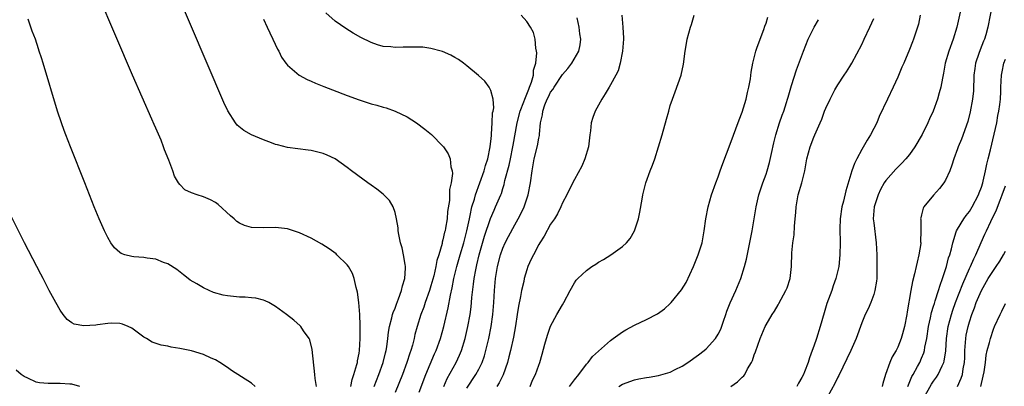
# Model space of a CAD drawing. Units: inches. Extents: x 2616000 to 2619000, y 1482000 to 1485000.
# Drawn here: x 2618234 to 2618399, y 1483341 to 1483402 of the extents above; entities that cross this region are included whole.
import ezdxf

# ---------------------------------------------------------------- set-up
doc = ezdxf.new("R2010")
doc.units = ezdxf.units.IN
doc.header["$MEASUREMENT"] = 0
doc.layers.add('LD26161482_10ft', color=120, linetype='Continuous')

msp = doc.modelspace()

# ---------------------------------------------------------------- linework, layer by layer
at = {"layer": 'LD26161482_10ft'}
for points, elevation in [([(2618293.51, 1483341), (2618294.28, 1483343), (2618294.99, 1483345), (2618295.39, 1483346.61), (2618295.5, 1483347), (2618295.6, 1483347.6), (2618295.8, 1483349), (2618295.92, 1483350.08), (2618296.08, 1483351), (2618296.48, 1483352.48), (2618296.59, 1483353), (2618296.68, 1483353.32), (2618297, 1483354.08), (2618297.25, 1483354.75), (2618297.6, 1483355.6), (2618298.1, 1483357), (2618298.22, 1483357.78), (2618298.62, 1483359), (2618298.74, 1483360.74), (2618298.73, 1483361), (2618298.66, 1483361.34), (2618298.42, 1483363), (2618298.16, 1483364.16), (2618297.92, 1483365), (2618297.61, 1483366.39), (2618297.51, 1483367), (2618297.5, 1483367.5), (2618297.24, 1483369), (2618297, 1483370.04), (2618296.68, 1483371), (2618296.07, 1483372.07), (2618295, 1483373.13), (2618293.95, 1483373.95), (2618293, 1483374.63), (2618292.45, 1483375), (2618291.6, 1483375.6), (2618289.74, 1483377), (2618289, 1483377.57), (2618287, 1483379.03), (2618285.63, 1483379.63), (2618285, 1483379.93), (2618284.11, 1483380.11), (2618283, 1483380.42), (2618282.46, 1483380.46), (2618279, 1483380.9), (2618277.36, 1483381.36), (2618277, 1483381.43), (2618276.34, 1483381.66), (2618275, 1483382.17), (2618273.01, 1483383.01), (2618271.72, 1483383.72), (2618270.61, 1483384.61), (2618270.32, 1483385), (2618269.03, 1483387.03), (2618268.4, 1483388.41), (2618257.08, 1483414.92)], 8830), ([(2618289.61, 1483341), (2618289.83, 1483342.17), (2618290.13, 1483343), (2618290.63, 1483344.63), (2618290.7, 1483345), (2618290.72, 1483345.28), (2618291, 1483346.55), (2618291.08, 1483347), (2618291.18, 1483349), (2618291.15, 1483350.85), (2618291.18, 1483351.18), (2618291.09, 1483353), (2618291, 1483354.37), (2618290.94, 1483355), (2618290.74, 1483356.74), (2618290.5, 1483357.5), (2618290.16, 1483359), (2618289.86, 1483359.86), (2618289.21, 1483361), (2618289, 1483361.29), (2618287.29, 1483363), (2618287.13, 1483363.13), (2618285.99, 1483363.99), (2618284.78, 1483364.78), (2618283, 1483365.77), (2618281, 1483366.67), (2618279, 1483367.3), (2618277, 1483367.55), (2618275, 1483367.48), (2618273, 1483367.52), (2618271.86, 1483367.86), (2618271, 1483368.26), (2618270.56, 1483368.56), (2618270.09, 1483369), (2618269.5, 1483369.5), (2618267.41, 1483371.41), (2618267, 1483371.71), (2618266.18, 1483372.18), (2618265, 1483372.69), (2618263.93, 1483373), (2618263, 1483373.34), (2618261.85, 1483373.85), (2618261, 1483374.73), (2618260.79, 1483375), (2618260.14, 1483376.14), (2618259.85, 1483377), (2618259.21, 1483378.79), (2618258.49, 1483380.49), (2618258.32, 1483381), (2618257.88, 1483382.12), (2618257, 1483384.15), (2618256.73, 1483384.73), (2618256.36, 1483385.64), (2618253.13, 1483393), (2618244.58, 1483413)], 8820), ([(2618391.79, 1483405), (2618390.88, 1483401), (2618390.28, 1483399), (2618389.53, 1483397), (2618388.94, 1483395), (2618388.68, 1483393.32), (2618388.47, 1483392.47), (2618388.23, 1483391), (2618387.96, 1483390.04), (2618387.63, 1483389), (2618386.91, 1483387), (2618386.31, 1483385.69), (2618386.03, 1483385), (2618385.07, 1483383.07), (2618383.86, 1483381), (2618383, 1483379.75), (2618382.39, 1483379), (2618381.72, 1483378.28), (2618380.69, 1483377.31), (2618379, 1483375.41), (2618378.73, 1483375), (2618378.12, 1483373.88), (2618377.73, 1483373), (2618377.08, 1483371), (2618376.93, 1483369), (2618377, 1483368.31), (2618377.4, 1483365), (2618377.49, 1483363), (2618377.54, 1483361), (2618377.5, 1483359), (2618377.45, 1483358.55), (2618377.19, 1483357), (2618377, 1483356.35), (2618376.49, 1483355), (2618376.04, 1483353.96), (2618375.57, 1483353), (2618375, 1483351.64), (2618374.05, 1483349), (2618373.16, 1483347), (2618371.17, 1483342.83), (2618371, 1483342.55), (2618370.51, 1483341.49), (2618369.28, 1483339.28)], 8940), ([(2618396.85, 1483405), (2618396.07, 1483401), (2618395.72, 1483399.72), (2618395.5, 1483399), (2618395.35, 1483398.65), (2618394.79, 1483397.21), (2618394.59, 1483396.59), (2618394.02, 1483395), (2618393.87, 1483394.13), (2618393.74, 1483393), (2618393.65, 1483390.35), (2618393.51, 1483389), (2618393.14, 1483386.86), (2618392.75, 1483385.25), (2618391.68, 1483382.32), (2618391.1, 1483381), (2618391, 1483380.69), (2618390.36, 1483379), (2618390.07, 1483377.93), (2618389.72, 1483377), (2618389, 1483375.44), (2618388.74, 1483375), (2618387.97, 1483374.04), (2618387, 1483372.97), (2618385.39, 1483371), (2618385.25, 1483370.75), (2618385, 1483369.64), (2618384.85, 1483369.15), (2618384.84, 1483369), (2618384.86, 1483368.86), (2618384.87, 1483367), (2618384.84, 1483365.16), (2618384.86, 1483365), (2618384.85, 1483364.85), (2618384.56, 1483363), (2618384.23, 1483361.77), (2618384.09, 1483361), (2618383.83, 1483359.83), (2618383.47, 1483358.53), (2618383.18, 1483357), (2618382.57, 1483353.43), (2618382.51, 1483353), (2618382.13, 1483351), (2618381.79, 1483349.79), (2618381.59, 1483349), (2618381, 1483347.53), (2618380.73, 1483347), (2618380.08, 1483345.92), (2618379.69, 1483345), (2618378.99, 1483343), (2618378.52, 1483341.48), (2618378.38, 1483341)], 8950), ([(2618301, 1483340.02), (2618302.13, 1483343), (2618303.58, 1483346.42), (2618303.86, 1483347), (2618304.59, 1483349), (2618305.16, 1483351), (2618305.87, 1483354.13), (2618306.24, 1483356.24), (2618306.54, 1483357.46), (2618306.84, 1483359), (2618307.34, 1483361), (2618307.89, 1483363), (2618308.47, 1483365), (2618309, 1483367), (2618309.42, 1483369), (2618309.57, 1483369.57), (2618309.85, 1483371), (2618310.26, 1483372.26), (2618310.45, 1483373), (2618311.18, 1483375), (2618311.88, 1483377), (2618312.1, 1483377.9), (2618312.48, 1483379), (2618312.9, 1483381), (2618312.9, 1483381.1), (2618313, 1483381.91), (2618313.09, 1483382.91), (2618313.13, 1483383.13), (2618313.25, 1483385), (2618313.31, 1483386.69), (2618313.4, 1483387), (2618313.51, 1483387.51), (2618313.38, 1483389), (2618313, 1483390.45), (2618312.72, 1483391), (2618311.98, 1483391.98), (2618310.96, 1483392.95), (2618309, 1483394.56), (2618308.41, 1483395), (2618307.58, 1483395.58), (2618307, 1483395.92), (2618306.33, 1483396.33), (2618304.93, 1483396.93), (2618304.68, 1483397), (2618303, 1483397.45), (2618301.65, 1483397.65), (2618301, 1483397.67), (2618298.34, 1483397.66), (2618297, 1483397.6), (2618296.3, 1483397.7), (2618295, 1483397.8), (2618294.06, 1483398.06), (2618293, 1483398.44), (2618291.28, 1483399.28), (2618290.01, 1483400.01), (2618288.78, 1483400.78), (2618287, 1483402.01), (2618285.41, 1483403.41)], 8850), ([(2618305.13, 1483341), (2618305.7, 1483342.3), (2618307.21, 1483345), (2618307.78, 1483346.22), (2618308.1, 1483347), (2618308.71, 1483349), (2618309.16, 1483351), (2618309.53, 1483353), (2618309.71, 1483354.29), (2618309.78, 1483355), (2618309.84, 1483355.84), (2618310.08, 1483358.08), (2618310.22, 1483359), (2618310.48, 1483360.48), (2618310.59, 1483361), (2618310.68, 1483361.32), (2618311.07, 1483363), (2618311.92, 1483366.08), (2618312.93, 1483369.07), (2618313.54, 1483370.46), (2618313.81, 1483371), (2618314.66, 1483373), (2618314.76, 1483373.24), (2618315, 1483374.03), (2618315.25, 1483374.75), (2618315.37, 1483375.37), (2618316.07, 1483377.93), (2618316.27, 1483379), (2618316.67, 1483381), (2618316.72, 1483381.28), (2618317.41, 1483385), (2618317.92, 1483387), (2618318.51, 1483388.51), (2618318.68, 1483389), (2618319, 1483389.79), (2618319.33, 1483390.67), (2618319.49, 1483391), (2618319.8, 1483391.8), (2618320.12, 1483393), (2618320.15, 1483393.85), (2618320.54, 1483395), (2618320.72, 1483396.72), (2618320.66, 1483397), (2618320.52, 1483397.48), (2618320.4, 1483399), (2618320.11, 1483400.11), (2618319.61, 1483401), (2618319, 1483401.95), (2618318.05, 1483403)], 8860), ([(2618334.91, 1483403), (2618335.06, 1483401), (2618335.16, 1483399.16), (2618335.16, 1483399), (2618335, 1483397), (2618334.64, 1483395), (2618334.28, 1483393.72), (2618333.92, 1483393), (2618333, 1483391.37), (2618332.77, 1483391), (2618332.14, 1483389.86), (2618331.53, 1483389), (2618331, 1483387.99), (2618330.45, 1483387), (2618330.06, 1483385.94), (2618329.79, 1483385), (2618329.67, 1483383.67), (2618329.56, 1483383), (2618329.3, 1483381), (2618328.7, 1483379), (2618328.2, 1483377.8), (2618327, 1483375.57), (2618326.39, 1483374.39), (2618325.71, 1483373), (2618325, 1483371.69), (2618324.71, 1483371), (2618324.17, 1483369.83), (2618323.64, 1483369), (2618323, 1483368.08), (2618321.92, 1483366.08), (2618321.17, 1483365), (2618321, 1483364.72), (2618320.11, 1483363), (2618319.77, 1483362.23), (2618319.19, 1483361), (2618319, 1483360.45), (2618318.59, 1483359), (2618318.5, 1483358.5), (2618318.15, 1483357), (2618317.99, 1483355.99), (2618317.62, 1483354.38), (2618317.43, 1483353), (2618317.13, 1483351.14), (2618316.78, 1483349.22), (2618316.29, 1483347), (2618316.04, 1483345.96), (2618315.77, 1483345), (2618315.05, 1483342.95), (2618314.41, 1483341.59), (2618314.01, 1483341)], 8880), ([(2618319.56, 1483341), (2618319.97, 1483342.03), (2618320.46, 1483343), (2618321, 1483344.54), (2618321.19, 1483345), (2618321.61, 1483346.39), (2618322.04, 1483348.04), (2618322.46, 1483349.54), (2618323, 1483351.04), (2618324.04, 1483353), (2618325, 1483354.64), (2618325.23, 1483355), (2618326.25, 1483357), (2618327, 1483358.32), (2618327.28, 1483358.72), (2618327.52, 1483359), (2618329, 1483360.38), (2618329.89, 1483361), (2618330.56, 1483361.44), (2618331, 1483361.76), (2618331.81, 1483362.19), (2618333.06, 1483363), (2618335, 1483364.36), (2618335.7, 1483365), (2618336.31, 1483365.69), (2618337.04, 1483366.96), (2618337.69, 1483369), (2618337.92, 1483370.08), (2618338.28, 1483372.28), (2618338.42, 1483373), (2618338.54, 1483373.46), (2618338.91, 1483375), (2618339.65, 1483377), (2618340.05, 1483377.95), (2618340.41, 1483379), (2618341.04, 1483381), (2618341.64, 1483383), (2618342.38, 1483385.62), (2618342.74, 1483387), (2618343, 1483387.91), (2618343.34, 1483389), (2618343.82, 1483390.18), (2618344.79, 1483393), (2618345.2, 1483394.8), (2618345.49, 1483397), (2618345.69, 1483398.3), (2618345.83, 1483399), (2618346.36, 1483401), (2618346.52, 1483401.48), (2618347, 1483403)], 8890), ([(2618326.14, 1483341), (2618327, 1483342.11), (2618327.73, 1483343), (2618329, 1483344.7), (2618329.28, 1483345), (2618329.99, 1483346.01), (2618333, 1483348.69), (2618333.46, 1483349), (2618335, 1483350.12), (2618335.56, 1483350.44), (2618337, 1483351.24), (2618339, 1483352.18), (2618340.88, 1483353.12), (2618342.03, 1483353.97), (2618343, 1483354.87), (2618343.12, 1483355), (2618344.86, 1483357.14), (2618345.63, 1483358.37), (2618346.87, 1483361), (2618347, 1483361.31), (2618347.67, 1483363), (2618348.3, 1483365), (2618348.68, 1483367), (2618348.95, 1483369), (2618349.31, 1483371), (2618349.88, 1483373), (2618350.61, 1483375), (2618351, 1483376.02), (2618351.35, 1483377), (2618351.76, 1483378.24), (2618353, 1483381.49), (2618354.49, 1483385.51), (2618355, 1483386.82), (2618355.67, 1483389), (2618355.91, 1483390.09), (2618356.15, 1483391), (2618356.38, 1483392.38), (2618356.52, 1483393.48), (2618356.78, 1483395), (2618357.29, 1483397), (2618357.48, 1483397.48), (2618358, 1483399), (2618358.64, 1483400.64), (2618358.81, 1483401.19), (2618359, 1483401.7), (2618359.3, 1483402.7)], 8900), ([(2618384.76, 1483403), (2618384.49, 1483401.51), (2618384.34, 1483401), (2618383.99, 1483399.99), (2618383.67, 1483399), (2618383.47, 1483398.53), (2618383, 1483397.3), (2618382.01, 1483395), (2618381.69, 1483394.31), (2618381, 1483392.68), (2618380.23, 1483391), (2618379.28, 1483389), (2618377.93, 1483386.07), (2618377.49, 1483385), (2618377, 1483384.09), (2618376.46, 1483383), (2618375.89, 1483382.11), (2618375, 1483380.57), (2618374.17, 1483379), (2618373.79, 1483378.21), (2618373.36, 1483377), (2618372.32, 1483373.68), (2618371.92, 1483371.92), (2618371.67, 1483371), (2618371.4, 1483369), (2618371.34, 1483367.34), (2618371.38, 1483365), (2618371.36, 1483363), (2618371.15, 1483361), (2618370.66, 1483359), (2618370.22, 1483357.78), (2618369.97, 1483357), (2618369.18, 1483354.82), (2618368.69, 1483353.31), (2618368.05, 1483351), (2618367.43, 1483349), (2618367, 1483347.73), (2618366.73, 1483347), (2618366.25, 1483345.75), (2618366.02, 1483345), (2618365.42, 1483343.42), (2618365.25, 1483343), (2618365, 1483342.48), (2618364.44, 1483341.56), (2618364.16, 1483341)], 8930), ([(2618283.89, 1483341), (2618283.66, 1483342.34), (2618283.58, 1483343), (2618283.17, 1483347.17), (2618282.76, 1483348.76), (2618282.64, 1483349), (2618281.71, 1483350.29), (2618281.24, 1483351), (2618281.13, 1483351.13), (2618280.06, 1483352.06), (2618278.85, 1483353), (2618277, 1483354.37), (2618275.88, 1483355), (2618275.3, 1483355.3), (2618275, 1483355.41), (2618273.74, 1483355.74), (2618273, 1483355.79), (2618271.92, 1483355.92), (2618271, 1483355.88), (2618270.02, 1483356.02), (2618269, 1483356.1), (2618268.25, 1483356.25), (2618266.68, 1483356.68), (2618265.93, 1483357), (2618265, 1483357.44), (2618263.89, 1483358.11), (2618262.76, 1483358.76), (2618262.4, 1483359), (2618261.63, 1483359.63), (2618260.5, 1483360.5), (2618259, 1483361.48), (2618258.28, 1483361.72), (2618257, 1483362.26), (2618255.57, 1483362.43), (2618255, 1483362.54), (2618253.33, 1483362.67), (2618253, 1483362.69), (2618251.83, 1483363), (2618251.2, 1483363.2), (2618251, 1483363.35), (2618250.12, 1483364.12), (2618249.51, 1483365), (2618249, 1483365.87), (2618248.43, 1483367), (2618248, 1483368), (2618247.53, 1483369), (2618246.69, 1483371), (2618245.13, 1483375), (2618242.73, 1483381), (2618241.96, 1483383), (2618241.72, 1483383.72), (2618241.25, 1483385), (2618240.6, 1483387), (2618238.17, 1483395), (2618237.88, 1483395.88), (2618237.54, 1483397), (2618237.39, 1483397.39), (2618236.88, 1483399), (2618236.36, 1483400.36), (2618236.15, 1483401), (2618235.66, 1483402.34)], 8810), ([(2618275, 1483402.32), (2618275.63, 1483401), (2618276.05, 1483400.05), (2618276.58, 1483399), (2618277.35, 1483397.35), (2618277.55, 1483397), (2618278.02, 1483396.02), (2618278.73, 1483395), (2618279, 1483394.66), (2618280.96, 1483393), (2618282.29, 1483392.29), (2618283, 1483391.99), (2618283.68, 1483391.68), (2618285.09, 1483391.09), (2618286.52, 1483390.52), (2618289, 1483389.58), (2618291, 1483388.85), (2618293, 1483388.2), (2618293.95, 1483387.95), (2618295, 1483387.62), (2618295.51, 1483387.51), (2618297, 1483387), (2618299, 1483386.02), (2618300.6, 1483385), (2618301.98, 1483383.98), (2618303.07, 1483383.07), (2618305, 1483381.15), (2618305.12, 1483381), (2618305.87, 1483379.87), (2618306.19, 1483379), (2618306.31, 1483377.69), (2618306.52, 1483377), (2618306.58, 1483376.58), (2618306.37, 1483375), (2618306.1, 1483373.9), (2618306.11, 1483373), (2618306.08, 1483372.08), (2618305.78, 1483370.22), (2618305.7, 1483369), (2618305.45, 1483367.45), (2618305.35, 1483367), (2618305.26, 1483366.74), (2618305, 1483365.46), (2618304.88, 1483365.12), (2618304.85, 1483364.85), (2618304.31, 1483363), (2618303.99, 1483362.01), (2618303.83, 1483361), (2618303.48, 1483359.48), (2618303, 1483357.78), (2618302.75, 1483357), (2618302.03, 1483355), (2618301.78, 1483354.22), (2618301.3, 1483353), (2618300.68, 1483351), (2618300.32, 1483349.68), (2618300.17, 1483349), (2618299.91, 1483347.91), (2618299.64, 1483347), (2618299.46, 1483346.54), (2618298.98, 1483345), (2618298.22, 1483343), (2618297, 1483340)], 8840), ([(2618309, 1483340.71), (2618310.52, 1483343), (2618311, 1483343.9), (2618311.54, 1483345), (2618311.92, 1483346.08), (2618312.19, 1483347), (2618312.67, 1483349), (2618313.08, 1483351), (2618313.36, 1483353), (2618313.52, 1483355), (2618313.63, 1483357), (2618313.79, 1483359), (2618314.11, 1483361), (2618314.62, 1483363), (2618315, 1483364.08), (2618315.41, 1483365), (2618315.95, 1483366.05), (2618317, 1483367.97), (2618317.6, 1483369), (2618318.08, 1483369.92), (2618318.57, 1483371), (2618319.22, 1483373), (2618319.61, 1483375), (2618319.9, 1483377), (2618320.27, 1483379), (2618320.79, 1483381.21), (2618321, 1483382.45), (2618321.11, 1483382.89), (2618321.13, 1483383), (2618321.13, 1483383.13), (2618321.32, 1483385), (2618321.64, 1483386.36), (2618321.68, 1483387), (2618322.04, 1483388.04), (2618322.44, 1483389), (2618322.64, 1483389.36), (2618323, 1483390.13), (2618323.38, 1483390.62), (2618323.59, 1483391), (2618325, 1483393.1), (2618325.88, 1483394.12), (2618326.56, 1483395), (2618327.72, 1483397), (2618327.96, 1483398.04), (2618328.06, 1483399), (2618327.89, 1483399.89), (2618327.78, 1483401), (2618327.44, 1483402.56)], 8870), ([(2618334.37, 1483341), (2618335, 1483341.38), (2618337, 1483342.1), (2618337.76, 1483342.24), (2618339, 1483342.49), (2618339.45, 1483342.55), (2618341, 1483342.81), (2618343, 1483343.39), (2618343.8, 1483343.8), (2618345, 1483344.4), (2618345.92, 1483345), (2618347.73, 1483346.27), (2618348.65, 1483347), (2618349, 1483347.3), (2618350.55, 1483349), (2618351, 1483349.71), (2618351.44, 1483350.56), (2618351.87, 1483351.87), (2618352.27, 1483353), (2618352.45, 1483353.55), (2618353.02, 1483354.98), (2618353.95, 1483357), (2618354.79, 1483359), (2618355.4, 1483361), (2618355.72, 1483362.28), (2618356.68, 1483367), (2618357.02, 1483369), (2618357.34, 1483371), (2618357.78, 1483373), (2618358.45, 1483375), (2618359, 1483376.45), (2618359.19, 1483377), (2618359.6, 1483378.4), (2618359.9, 1483379.9), (2618360.3, 1483381.7), (2618360.63, 1483383), (2618361.27, 1483385), (2618361.71, 1483386.29), (2618361.97, 1483387), (2618362.41, 1483388.41), (2618362.59, 1483389), (2618362.67, 1483389.33), (2618363.12, 1483390.88), (2618363.27, 1483391.27), (2618364.11, 1483393.89), (2618365.24, 1483397), (2618366.06, 1483399), (2618367.02, 1483401), (2618367.74, 1483402.26)], 8910), ([(2618353.14, 1483341), (2618354.24, 1483341.76), (2618355, 1483342.52), (2618355.26, 1483342.74), (2618355.44, 1483343), (2618355.92, 1483343.92), (2618356.57, 1483345), (2618356.71, 1483345.3), (2618357, 1483346.25), (2618357.21, 1483346.79), (2618358, 1483349), (2618358.84, 1483351), (2618359, 1483351.3), (2618360.03, 1483353), (2618360.43, 1483353.57), (2618361, 1483354.6), (2618361.16, 1483354.84), (2618362.32, 1483357), (2618362.51, 1483357.49), (2618363.01, 1483359), (2618363.25, 1483361), (2618363.32, 1483363.32), (2618363.49, 1483365), (2618363.7, 1483366.3), (2618363.74, 1483367.74), (2618363.87, 1483369), (2618363.96, 1483370.04), (2618364.01, 1483371), (2618364.39, 1483373), (2618365, 1483375), (2618365.5, 1483377), (2618365.8, 1483379), (2618366.35, 1483381), (2618367, 1483382.64), (2618367.18, 1483383), (2618368.06, 1483385), (2618368.34, 1483385.66), (2618368.79, 1483387), (2618369, 1483387.5), (2618369.7, 1483389), (2618370.52, 1483390.52), (2618371, 1483391.36), (2618372.08, 1483393), (2618372.43, 1483393.57), (2618373, 1483394.41), (2618373.36, 1483395), (2618375, 1483398.12), (2618375.39, 1483399), (2618376.36, 1483401), (2618377, 1483402.48)], 8920), ([(2618382.69, 1483341), (2618383.37, 1483342.63), (2618383.59, 1483343), (2618384.33, 1483344.33), (2618384.68, 1483345), (2618385, 1483345.73), (2618385.37, 1483346.63), (2618385.47, 1483347), (2618385.55, 1483347.55), (2618385.85, 1483349), (2618386.14, 1483351), (2618386.48, 1483352.48), (2618386.65, 1483353.35), (2618387, 1483354.4), (2618387.13, 1483354.87), (2618387.28, 1483355.28), (2618387.83, 1483357), (2618388.08, 1483357.92), (2618388.5, 1483359), (2618389.14, 1483361), (2618389.51, 1483362.49), (2618389.7, 1483363), (2618389.97, 1483363.97), (2618390.2, 1483365), (2618390.8, 1483366.8), (2618390.85, 1483367), (2618391, 1483367.27), (2618392.04, 1483369), (2618392.44, 1483369.56), (2618393, 1483370.22), (2618393.47, 1483371), (2618394.51, 1483373), (2618394.64, 1483373.36), (2618395, 1483374.28), (2618395.23, 1483375), (2618395.31, 1483375.31), (2618395.69, 1483377), (2618395.9, 1483378.1), (2618396.14, 1483379), (2618396.52, 1483380.52), (2618397.14, 1483383.14), (2618397.55, 1483385), (2618397.76, 1483386.24), (2618397.93, 1483387), (2618398.08, 1483388.08), (2618398.18, 1483389), (2618398.24, 1483390.24), (2618398.26, 1483391), (2618398.35, 1483393), (2618398.47, 1483393.53), (2618398.74, 1483395), (2618399, 1483395.68)], 8960), ([(2618385.29, 1483339), (2618386.65, 1483341.35), (2618387, 1483341.86), (2618387.48, 1483342.52), (2618387.78, 1483343), (2618388.41, 1483344.41), (2618388.71, 1483345), (2618388.78, 1483345.22), (2618389.04, 1483346.96), (2618389.17, 1483349), (2618389.46, 1483351), (2618389.99, 1483353), (2618390.24, 1483353.76), (2618390.68, 1483355), (2618391.87, 1483358.13), (2618393, 1483360.69), (2618393.15, 1483361), (2618393.7, 1483362.3), (2618394.07, 1483363), (2618394.96, 1483365.04), (2618395.59, 1483366.41), (2618395.84, 1483367), (2618396.57, 1483368.57), (2618397.51, 1483370.49), (2618398.11, 1483372.11), (2618398.47, 1483373), (2618399, 1483374.53)], 8970), ([(2618273.62, 1483341), (2618273, 1483341.52), (2618269.66, 1483343.66), (2618269, 1483344.13), (2618267.71, 1483345), (2618267, 1483345.43), (2618266.27, 1483345.73), (2618265, 1483346.32), (2618263, 1483346.92), (2618261, 1483347.35), (2618259.57, 1483347.57), (2618259, 1483347.71), (2618257.88, 1483347.88), (2618256.4, 1483348.4), (2618255.46, 1483349), (2618255, 1483349.25), (2618253, 1483350.7), (2618252.38, 1483351), (2618251.42, 1483351.42), (2618251, 1483351.53), (2618249.58, 1483351.58), (2618249, 1483351.52), (2618247.28, 1483351.28), (2618247, 1483351.22), (2618245, 1483351.09), (2618243.38, 1483351.38), (2618243, 1483351.59), (2618242.17, 1483352.16), (2618241.52, 1483353), (2618241, 1483353.76), (2618240.29, 1483355), (2618239.21, 1483357), (2618238.16, 1483359), (2618237.77, 1483359.77), (2618237.11, 1483361), (2618235.06, 1483365), (2618232.06, 1483371)], 8800), ([(2618390.97, 1483341), (2618391.63, 1483342.37), (2618391.82, 1483343), (2618391.94, 1483343.94), (2618392.17, 1483345), (2618392.21, 1483345.79), (2618392.25, 1483347), (2618392.35, 1483348.35), (2618392.38, 1483349), (2618392.47, 1483349.53), (2618392.76, 1483351), (2618393, 1483351.81), (2618393.39, 1483353), (2618393.85, 1483354.15), (2618394.14, 1483355), (2618395, 1483357.03), (2618396.15, 1483359), (2618397, 1483360.37), (2618397.45, 1483361), (2618398.06, 1483361.94), (2618398.7, 1483363), (2618399, 1483363.59)], 8980), ([(2618394.88, 1483341), (2618395.29, 1483342.71), (2618395.45, 1483343.45), (2618395.67, 1483345), (2618395.79, 1483346.21), (2618395.98, 1483347), (2618396.35, 1483348.35), (2618396.49, 1483349), (2618397, 1483350.55), (2618397.2, 1483351), (2618398.13, 1483353), (2618398.43, 1483353.57), (2618399, 1483354.87)], 8990), ([(2618244.3, 1483341), (2618243, 1483341.37), (2618242.64, 1483341.36), (2618241, 1483341.5), (2618240.49, 1483341.51), (2618239, 1483341.49), (2618237.6, 1483341.6), (2618237, 1483341.73), (2618235.61, 1483342.39), (2618235, 1483342.63), (2618234.51, 1483343), (2618233.7, 1483343.7)], 8790)]:
    msp.add_lwpolyline(points, dxfattribs=dict(at, elevation=elevation))

doc.saveas('drawing.dxf')
